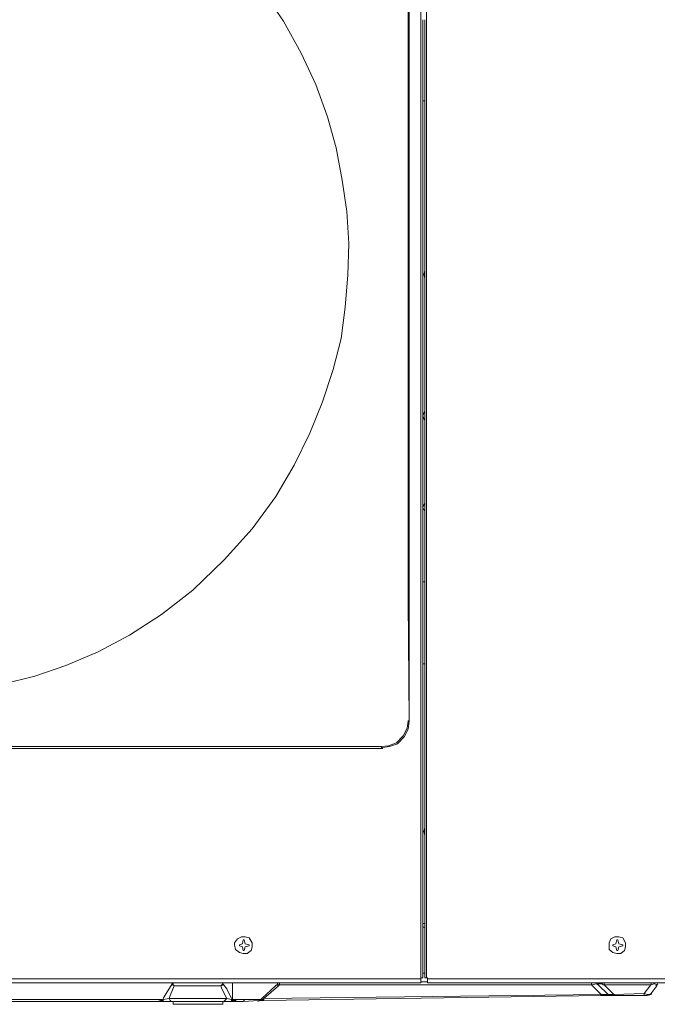
# Model space of a CAD drawing. Extents: x 6 to 729, y -1250 to -757.
# Drawn here: x 161 to 264, y -1041 to -882 of the extents above; entities that cross this region are included whole.
import ezdxf

# ---------------------------------------------------------------- set-up
doc = ezdxf.new("R2010")
doc.units = 0
doc.header["$MEASUREMENT"] = 0
doc.layers.add('Livello 1', color=7, linetype='Continuous')

# ---------------------------------------------------------------- blocks, each defined once
blk = doc.blocks.new('block 101')
at = {"layer": 'Livello 1', "color": 7, "lineweight": 5, "true_color": 0xffffff}
blk.add_lwpolyline([(257.27, -1031.23), (257.74, -1031.39)], dxfattribs=at)
blk = doc.blocks.new('block 102')
at = {"layer": 'Livello 1', "color": 7, "lineweight": 5, "true_color": 0xffffff}
blk.add_lwpolyline([(257.9, -1032.02), (258.05, -1032.02)], dxfattribs=at)
blk = doc.blocks.new('block 103')
at = {"layer": 'Livello 1', "color": 7, "lineweight": 5, "true_color": 0xffffff}
blk.add_lwpolyline([(257.9, -1032.02), (257.74, -1031.39)], dxfattribs=at)
blk = doc.blocks.new('block 104')
at = {"layer": 'Livello 1', "color": 7, "lineweight": 5, "true_color": 0xffffff}
blk.add_lwpolyline([(258.21, -1031.39), (258.05, -1032.02)], dxfattribs=at)
blk = doc.blocks.new('block 105')
at = {"layer": 'Livello 1', "color": 7, "lineweight": 5, "true_color": 0xffffff}
blk.add_lwpolyline([(257.74, -1030.92), (257.9, -1030.29)], dxfattribs=at)
blk = doc.blocks.new('block 106')
at = {"layer": 'Livello 1', "color": 7, "lineweight": 5, "true_color": 0xffffff}
blk.add_lwpolyline([(258.06, -1030.29), (258.21, -1030.92)], dxfattribs=at)
blk = doc.blocks.new('block 107')
at = {"layer": 'Livello 1', "color": 7, "lineweight": 5, "true_color": 0xffffff}
blk.add_lwpolyline([(258.06, -1030.29), (257.9, -1030.29)], dxfattribs=at)
blk = doc.blocks.new('block 108')
at = {"layer": 'Livello 1', "color": 7, "lineweight": 5, "true_color": 0xffffff}
blk.add_lwpolyline([(257.27, -1031.07), (257.27, -1031.23)], dxfattribs=at)
blk = doc.blocks.new('block 109')
at = {"layer": 'Livello 1', "color": 7, "lineweight": 5, "true_color": 0xffffff}
blk.add_lwpolyline([(257.27, -1031.07), (257.74, -1030.92)], dxfattribs=at)
blk = doc.blocks.new('block 110')
at = {"layer": 'Livello 1', "color": 7, "lineweight": 5, "true_color": 0xffffff}
blk.add_lwpolyline([(258.21, -1030.92), (258.84, -1031.07)], dxfattribs=at)
blk = doc.blocks.new('block 111')
at = {"layer": 'Livello 1', "color": 7, "lineweight": 5, "true_color": 0xffffff}
blk.add_lwpolyline([(258.84, -1031.23), (258.21, -1031.39)], dxfattribs=at)
blk = doc.blocks.new('block 112')
at = {"layer": 'Livello 1', "color": 7, "lineweight": 5, "true_color": 0xffffff}
blk.add_lwpolyline([(258.84, -1031.23), (258.84, -1031.07)], dxfattribs=at)
blk = doc.blocks.new('block 213')
at = {"layer": 'Livello 1', "color": 7, "lineweight": 5, "true_color": 0xffffff}
blk.add_lwpolyline([(198.47, -1031.07), (197.84, -1030.92)], dxfattribs=at)
blk = doc.blocks.new('block 214')
at = {"layer": 'Livello 1', "color": 7, "lineweight": 5, "true_color": 0xffffff}
blk.add_lwpolyline([(197.84, -1031.39), (198.47, -1031.23)], dxfattribs=at)
blk = doc.blocks.new('block 215')
at = {"layer": 'Livello 1', "color": 7, "lineweight": 5, "true_color": 0xffffff}
blk.add_lwpolyline([(197.84, -1030.92), (197.68, -1030.29)], dxfattribs=at)
blk = doc.blocks.new('block 216')
at = {"layer": 'Livello 1', "color": 7, "lineweight": 5, "true_color": 0xffffff}
blk.add_lwpolyline([(197.68, -1030.29), (197.53, -1030.29)], dxfattribs=at)
blk = doc.blocks.new('block 217')
at = {"layer": 'Livello 1', "color": 7, "lineweight": 5, "true_color": 0xffffff}
blk.add_lwpolyline([(197.84, -1031.39), (197.68, -1032.02)], dxfattribs=at)
blk = doc.blocks.new('block 218')
at = {"layer": 'Livello 1', "color": 7, "lineweight": 5, "true_color": 0xffffff}
blk.add_lwpolyline([(197.68, -1032.02), (197.53, -1032.02)], dxfattribs=at)
blk = doc.blocks.new('block 219')
at = {"layer": 'Livello 1', "color": 7, "lineweight": 5, "true_color": 0xffffff}
blk.add_lwpolyline([(197.37, -1030.92), (197.53, -1030.29)], dxfattribs=at)
blk = doc.blocks.new('block 220')
at = {"layer": 'Livello 1', "color": 7, "lineweight": 5, "true_color": 0xffffff}
blk.add_lwpolyline([(197.37, -1031.39), (197.53, -1032.02)], dxfattribs=at)
blk = doc.blocks.new('block 221')
at = {"layer": 'Livello 1', "color": 7, "lineweight": 5, "true_color": 0xffffff}
blk.add_lwpolyline([(198.47, -1031.23), (198.47, -1031.07)], dxfattribs=at)
blk = doc.blocks.new('block 222')
at = {"layer": 'Livello 1', "color": 7, "lineweight": 5, "true_color": 0xffffff}
blk.add_lwpolyline([(197.37, -1031.39), (196.9, -1031.23)], dxfattribs=at)
blk = doc.blocks.new('block 223')
at = {"layer": 'Livello 1', "color": 7, "lineweight": 5, "true_color": 0xffffff}
blk.add_lwpolyline([(196.9, -1031.07), (197.37, -1030.92)], dxfattribs=at)
blk = doc.blocks.new('block 224')
at = {"layer": 'Livello 1', "color": 7, "lineweight": 5, "true_color": 0xffffff}
blk.add_lwpolyline([(196.9, -1031.07), (196.9, -1031.23)], dxfattribs=at)
blk = doc.blocks.new('block 231')
at = {"layer": 'Livello 1', "color": 7, "lineweight": 5, "true_color": 0xffffff}
blk.add_lwpolyline([(226.21, -811.82), (226.21, -1036.43)], dxfattribs=at)
blk = doc.blocks.new('block 233')
at = {"layer": 'Livello 1', "color": 7, "lineweight": 5, "true_color": 0xffffff}
blk.add_lwpolyline([(226.53, -894.73), (226.53, -945.64)], dxfattribs=at)
blk = doc.blocks.new('block 234')
at = {"layer": 'Livello 1', "color": 7, "lineweight": 5, "true_color": 0xffffff}
blk.add_lwpolyline([(226.85, -944.69), (226.85, -894.73)], dxfattribs=at)
blk = doc.blocks.new('block 235')
at = {"layer": 'Livello 1', "color": 7, "lineweight": 5, "true_color": 0xffffff}
blk.add_lwpolyline([(226.85, -985.68), (226.85, -1027.61)], dxfattribs=at)
blk = doc.blocks.new('block 237')
at = {"layer": 'Livello 1', "color": 7, "lineweight": 5, "true_color": 0xffffff}
blk.add_lwpolyline([(226.85, -946.43), (226.85, -959.51)], dxfattribs=at)
blk = doc.blocks.new('block 239')
at = {"layer": 'Livello 1', "color": 7, "lineweight": 5, "true_color": 0xffffff}
blk.add_lwpolyline([(226.53, -894.73), (226.85, -894.73)], dxfattribs=at)
blk = doc.blocks.new('block 240')
at = {"layer": 'Livello 1', "color": 7, "lineweight": 5, "true_color": 0xffffff}
blk.add_lwpolyline([(226.53, -894.73), (226.53, -881.65)], dxfattribs=at)
blk = doc.blocks.new('block 241')
at = {"layer": 'Livello 1', "color": 7, "lineweight": 5, "true_color": 0xffffff}
blk.add_lwpolyline([(226.85, -972.44), (226.53, -972.44)], dxfattribs=at)
blk = doc.blocks.new('block 242')
at = {"layer": 'Livello 1', "color": 7, "lineweight": 5, "true_color": 0xffffff}
blk.add_lwpolyline([(226.53, -972.44), (226.53, -960.46)], dxfattribs=at)
blk = doc.blocks.new('block 243')
at = {"layer": 'Livello 1', "color": 7, "lineweight": 5, "true_color": 0xffffff}
blk.add_lwpolyline([(226.53, -960.46), (226.53, -945.64)], dxfattribs=at)
blk = doc.blocks.new('block 244')
at = {"layer": 'Livello 1', "color": 7, "lineweight": 5, "true_color": 0xffffff}
blk.add_lwpolyline([(226.53, -985.68), (226.53, -1027.61)], dxfattribs=at)
blk = doc.blocks.new('block 245')
at = {"layer": 'Livello 1', "color": 7, "lineweight": 5, "true_color": 0xffffff}
blk.add_lwpolyline([(226.53, -985.68), (226.53, -972.44)], dxfattribs=at)
blk = doc.blocks.new('block 246')
at = {"layer": 'Livello 1', "color": 7, "lineweight": 5, "true_color": 0xffffff}
blk.add_lwpolyline([(226.85, -972.44), (226.85, -961.25)], dxfattribs=at)
blk = doc.blocks.new('block 247')
at = {"layer": 'Livello 1', "color": 7, "lineweight": 5, "true_color": 0xffffff}
blk.add_lwpolyline([(226.85, -985.68), (226.53, -985.68)], dxfattribs=at)
blk = doc.blocks.new('block 248')
at = {"layer": 'Livello 1', "color": 7, "lineweight": 5, "true_color": 0xffffff}
blk.add_lwpolyline([(226.53, -1027.61), (226.85, -1027.61)], dxfattribs=at)
blk = doc.blocks.new('block 249')
at = {"layer": 'Livello 1', "color": 7, "lineweight": 5, "true_color": 0xffffff}
blk.add_lwpolyline([(226.53, -1027.61), (226.53, -1036.43)], dxfattribs=at)
blk = doc.blocks.new('block 250')
at = {"layer": 'Livello 1', "color": 7, "lineweight": 5, "true_color": 0xffffff}
blk.add_lwpolyline([(226.53, -1036.43), (226.21, -1036.43)], dxfattribs=at)
blk = doc.blocks.new('block 251')
at = {"layer": 'Livello 1', "color": 7, "lineweight": 5, "true_color": 0xffffff}
blk.add_lwpolyline([(226.21, -1036.59), (226.21, -1037.22)], dxfattribs=at)
blk = doc.blocks.new('block 252')
at = {"layer": 'Livello 1', "color": 7, "lineweight": 5, "true_color": 0xffffff}
blk.add_lwpolyline([(226.21, -1036.59), (226.21, -1036.43)], dxfattribs=at)
blk = doc.blocks.new('block 262')
at = {"layer": 'Livello 1', "color": 7, "lineweight": 5, "true_color": 0xffffff}
blk.add_lwpolyline([(105.32, -1037.22), (226.21, -1037.22)], dxfattribs=at)
blk = doc.blocks.new('block 264')
at = {"layer": 'Livello 1', "color": 7, "lineweight": 5, "true_color": 0xffffff}
blk.add_lwpolyline([(64.18, -1036.59), (226.21, -1036.59)], dxfattribs=at)
blk = doc.blocks.new('block 279')
at = {"layer": 'Livello 1', "color": 7, "lineweight": 5, "true_color": 0xffffff}
blk.add_lwpolyline([(257.58, -1039.27), (257.11, -1039.27)], dxfattribs=at)
blk = doc.blocks.new('block 280')
at = {"layer": 'Livello 1', "color": 7, "lineweight": 5, "true_color": 0xffffff}
blk.add_lwpolyline([(255.38, -1039.11), (200.84, -1039.74)], dxfattribs=at)
blk = doc.blocks.new('block 281')
at = {"layer": 'Livello 1', "color": 7, "lineweight": 5, "true_color": 0xffffff}
blk.add_lwpolyline([(203.36, -1037.54), (253.8, -1037.54)], dxfattribs=at)
blk = doc.blocks.new('block 282')
at = {"layer": 'Livello 1', "color": 7, "lineweight": 5, "true_color": 0xffffff}
blk.add_lwpolyline([(254.9, -1037.54), (256.48, -1039.11)], dxfattribs=at)
blk = doc.blocks.new('block 283')
at = {"layer": 'Livello 1', "color": 7, "lineweight": 5, "true_color": 0xffffff}
blk.add_lwpolyline([(257.43, -1039.11), (255.85, -1037.54)], dxfattribs=at)
blk = doc.blocks.new('block 284')
at = {"layer": 'Livello 1', "color": 7, "lineweight": 5, "true_color": 0xffffff}
blk.add_lwpolyline([(226.85, -1035.64), (226.53, -1035.64)], dxfattribs=at)
blk = doc.blocks.new('block 285')
at = {"layer": 'Livello 1', "color": 7, "lineweight": 5, "true_color": 0xffffff}
blk.add_lwpolyline([(262.31, -1038.95), (263.41, -1037.54)], dxfattribs=at)
blk = doc.blocks.new('block 286')
at = {"layer": 'Livello 1', "color": 7, "lineweight": 5, "true_color": 0xffffff}
blk.add_lwpolyline([(264.36, -1037.69), (263.57, -1038.8)], dxfattribs=at)
blk = doc.blocks.new('block 287')
at = {"layer": 'Livello 1', "color": 7, "lineweight": 5, "true_color": 0xffffff}
blk.add_lwpolyline([(262.31, -1038.95), (257.43, -1039.11)], dxfattribs=at)
blk = doc.blocks.new('block 288')
at = {"layer": 'Livello 1', "color": 7, "lineweight": 5, "true_color": 0xffffff}
blk.add_lwpolyline([(255.85, -1037.54), (263.42, -1037.54)], dxfattribs=at)
blk = doc.blocks.new('block 289')
at = {"layer": 'Livello 1', "color": 7, "lineweight": 5, "true_color": 0xffffff}
blk.add_lwpolyline([(255.85, -1037.54), (255.85, -1037.22)], dxfattribs=at)
blk = doc.blocks.new('block 290')
at = {"layer": 'Livello 1', "color": 7, "lineweight": 5, "true_color": 0xffffff}
blk.add_lwpolyline([(262.31, -1039.27), (262.78, -1039.27)], dxfattribs=at)
blk = doc.blocks.new('block 291')
at = {"layer": 'Livello 1', "color": 7, "lineweight": 5, "true_color": 0xffffff}
blk.add_lwpolyline([(203.04, -1037.54), (202.73, -1037.69)], dxfattribs=at)
blk = doc.blocks.new('block 292')
at = {"layer": 'Livello 1', "color": 7, "lineweight": 5, "true_color": 0xffffff}
blk.add_lwpolyline([(186.34, -1037.69), (186.02, -1037.54)], dxfattribs=at)
blk = doc.blocks.new('block 293')
at = {"layer": 'Livello 1', "color": 7, "lineweight": 5, "true_color": 0xffffff}
blk.add_lwpolyline([(193.9, -1037.69), (194.22, -1037.38)], dxfattribs=at)
blk = doc.blocks.new('block 294')
at = {"layer": 'Livello 1', "color": 7, "lineweight": 5, "true_color": 0xffffff}
blk.add_lwpolyline([(186.34, -1037.69), (186.18, -1037.38)], dxfattribs=at)
blk = doc.blocks.new('block 295')
at = {"layer": 'Livello 1', "color": 7, "lineweight": 5, "true_color": 0xffffff}
blk.add_lwpolyline([(193.9, -1037.69), (194.38, -1037.54)], dxfattribs=at)
blk = doc.blocks.new('block 296')
at = {"layer": 'Livello 1', "color": 7, "lineweight": 5, "true_color": 0xffffff}
blk.add_lwpolyline([(195.79, -1037.22), (203.2, -1037.22)], dxfattribs=at)
blk = doc.blocks.new('block 297')
at = {"layer": 'Livello 1', "color": 7, "lineweight": 5, "true_color": 0xffffff}
blk.add_lwpolyline([(226.21, -1037.06), (227.32, -1037.06)], dxfattribs=at)
blk = doc.blocks.new('block 298')
at = {"layer": 'Livello 1', "color": 7, "lineweight": 5, "true_color": 0xffffff}
blk.add_lwpolyline([(257.58, -1039.27), (262.31, -1039.27)], dxfattribs=at)
blk = doc.blocks.new('block 299')
at = {"layer": 'Livello 1', "color": 7, "lineweight": 5, "true_color": 0xffffff}
blk.add_lwpolyline([(257.11, -1039.27), (255.38, -1039.27)], dxfattribs=at)
blk = doc.blocks.new('block 300')
at = {"layer": 'Livello 1', "color": 7, "lineweight": 5, "true_color": 0xffffff}
blk.add_lwpolyline([(186.18, -1040.22), (186.18, -1040.69)], dxfattribs=at)
blk = doc.blocks.new('block 301')
at = {"layer": 'Livello 1', "color": 7, "lineweight": 5, "true_color": 0xffffff}
blk.add_lwpolyline([(194.22, -1040.69), (194.22, -1040.22)], dxfattribs=at)
blk = doc.blocks.new('block 302')
at = {"layer": 'Livello 1', "color": 7, "lineweight": 5, "true_color": 0xffffff}
blk.add_lwpolyline([(194.22, -1040.69), (186.18, -1040.69)], dxfattribs=at)
blk = doc.blocks.new('block 304')
at = {"layer": 'Livello 1', "color": 7, "lineweight": 5, "true_color": 0xffffff}
blk.add_lwpolyline([(200.52, -1039.74), (202.73, -1037.69)], dxfattribs=at)
blk = doc.blocks.new('block 305')
at = {"layer": 'Livello 1', "color": 7, "lineweight": 5, "true_color": 0xffffff}
blk.add_lwpolyline([(203.2, -1037.69), (200.84, -1039.74)], dxfattribs=at)
blk = doc.blocks.new('block 306')
at = {"layer": 'Livello 1', "color": 7, "lineweight": 5, "true_color": 0xffffff}
blk.add_lwpolyline([(200.84, -1040.06), (255.38, -1039.27)], dxfattribs=at)
blk = doc.blocks.new('block 307')
at = {"layer": 'Livello 1', "color": 7, "lineweight": 5, "true_color": 0xffffff}
blk.add_lwpolyline([(194.38, -1040.22), (186.02, -1040.22)], dxfattribs=at)
blk = doc.blocks.new('block 308')
at = {"layer": 'Livello 1', "color": 7, "lineweight": 5, "true_color": 0xffffff}
blk.add_lwpolyline([(195.79, -1039.9), (195.79, -1037.22)], dxfattribs=at)
blk = doc.blocks.new('block 309')
at = {"layer": 'Livello 1', "color": 7, "lineweight": 5, "true_color": 0xffffff}
blk.add_lwpolyline([(186.18, -1037.38), (186.02, -1037.54)], dxfattribs=at)
blk = doc.blocks.new('block 310')
at = {"layer": 'Livello 1', "color": 7, "lineweight": 5, "true_color": 0xffffff}
blk.add_lwpolyline([(194.85, -1039.74), (195.64, -1039.9)], dxfattribs=at)
blk = doc.blocks.new('block 311')
at = {"layer": 'Livello 1', "color": 7, "lineweight": 5, "true_color": 0xffffff}
blk.add_lwpolyline([(194.85, -1039.74), (185.55, -1039.74)], dxfattribs=at)
blk = doc.blocks.new('block 312')
at = {"layer": 'Livello 1', "color": 7, "lineweight": 5, "true_color": 0xffffff}
blk.add_lwpolyline([(194.22, -1037.38), (194.38, -1037.54)], dxfattribs=at)
blk = doc.blocks.new('block 313')
at = {"layer": 'Livello 1', "color": 7, "lineweight": 5, "true_color": 0xffffff}
blk.add_lwpolyline([(185.86, -1040.22), (184.6, -1040.22)], dxfattribs=at)
blk = doc.blocks.new('block 314')
at = {"layer": 'Livello 1', "color": 7, "lineweight": 5, "true_color": 0xffffff}
blk.add_lwpolyline([(184.6, -1039.9), (185.55, -1039.74)], dxfattribs=at)
blk = doc.blocks.new('block 315')
at = {"layer": 'Livello 1', "color": 7, "lineweight": 5, "true_color": 0xffffff}
blk.add_lwpolyline([(184.6, -1040.22), (183.66, -1040.22)], dxfattribs=at)
blk = doc.blocks.new('block 316')
at = {"layer": 'Livello 1', "color": 7, "lineweight": 5, "true_color": 0xffffff}
blk.add_lwpolyline([(183.66, -1040.22), (144.88, -1040.22)], dxfattribs=at)
blk = doc.blocks.new('block 317')
at = {"layer": 'Livello 1', "color": 7, "lineweight": 5, "true_color": 0xffffff}
blk.add_lwpolyline([(144.88, -1039.9), (184.6, -1039.9)], dxfattribs=at)
blk = doc.blocks.new('block 318')
at = {"layer": 'Livello 1', "color": 7, "lineweight": 5, "true_color": 0xffffff}
blk.add_lwpolyline([(185.86, -1040.22), (186.02, -1040.22)], dxfattribs=at)
blk = doc.blocks.new('block 319')
at = {"layer": 'Livello 1', "color": 7, "lineweight": 5, "true_color": 0xffffff}
blk.add_lwpolyline([(194.38, -1040.22), (195.63, -1040.22)], dxfattribs=at)
blk = doc.blocks.new('block 320')
at = {"layer": 'Livello 1', "color": 7, "lineweight": 5, "true_color": 0xffffff}
blk.add_lwpolyline([(195.64, -1040.22), (195.79, -1040.22)], dxfattribs=at)
blk = doc.blocks.new('block 321')
at = {"layer": 'Livello 1', "color": 7, "lineweight": 5, "true_color": 0xffffff}
blk.add_lwpolyline([(195.79, -1039.9), (195.64, -1039.9)], dxfattribs=at)
blk = doc.blocks.new('block 322')
at = {"layer": 'Livello 1', "color": 7, "lineweight": 5, "true_color": 0xffffff}
blk.add_lwpolyline([(195.79, -1039.9), (195.79, -1040.06)], dxfattribs=at)
blk = doc.blocks.new('block 323')
at = {"layer": 'Livello 1', "color": 7, "lineweight": 5, "true_color": 0xffffff}
blk.add_lwpolyline([(196.9, -1040.22), (197.53, -1040.22)], dxfattribs=at)
blk = doc.blocks.new('block 324')
at = {"layer": 'Livello 1', "color": 7, "lineweight": 5, "true_color": 0xffffff}
blk.add_lwpolyline([(197.68, -1039.9), (195.79, -1039.9)], dxfattribs=at)
blk = doc.blocks.new('block 325')
at = {"layer": 'Livello 1', "color": 7, "lineweight": 5, "true_color": 0xffffff}
blk.add_lwpolyline([(190.12, -1040.22), (186.18, -1040.22)], dxfattribs=at)
blk = doc.blocks.new('block 326')
at = {"layer": 'Livello 1', "color": 7, "lineweight": 5, "true_color": 0xffffff}
blk.add_lwpolyline([(190.12, -1040.22), (194.22, -1040.22)], dxfattribs=at)
blk = doc.blocks.new('block 327')
at = {"layer": 'Livello 1', "color": 7, "lineweight": 5, "true_color": 0xffffff}
blk.add_lwpolyline([(200.05, -1040.06), (200.84, -1040.06)], dxfattribs=at)
blk = doc.blocks.new('block 328')
at = {"layer": 'Livello 1', "color": 7, "lineweight": 5, "true_color": 0xffffff}
blk.add_lwpolyline([(200.05, -1040.06), (197.53, -1040.22)], dxfattribs=at)
blk = doc.blocks.new('block 329')
at = {"layer": 'Livello 1', "color": 7, "lineweight": 5, "true_color": 0xffffff}
blk.add_lwpolyline([(253.8, -1037.54), (255.38, -1039.11)], dxfattribs=at)
blk = doc.blocks.new('block 330')
at = {"layer": 'Livello 1', "color": 7, "lineweight": 5, "true_color": 0xffffff}
blk.add_lwpolyline([(203.36, -1037.54), (203.2, -1037.69)], dxfattribs=at)
blk = doc.blocks.new('block 331')
at = {"layer": 'Livello 1', "color": 7, "lineweight": 5, "true_color": 0xffffff}
blk.add_lwpolyline([(203.04, -1037.54), (203.04, -1037.38)], dxfattribs=at)
blk = doc.blocks.new('block 340')
at = {"layer": 'Livello 1', "color": 7, "lineweight": 5, "true_color": 0xffffff}
blk.add_lwpolyline([(226.53, -1028.24), (226.85, -1028.24)], dxfattribs=at)
blk = doc.blocks.new('block 456')
at = {"layer": 'Livello 1', "color": 7, "lineweight": 5, "true_color": 0xffffff}
blk.add_lwpolyline([(224.32, -843.34), (224.32, -994.82)], dxfattribs=at)
blk = doc.blocks.new('block 463')
at = {"layer": 'Livello 1', "color": 7, "lineweight": 5, "true_color": 0xffffff}
blk.add_lwpolyline([(220.07, -999.39), (219.75, -999.07)], dxfattribs=at)
blk = doc.blocks.new('block 464')
at = {"layer": 'Livello 1', "color": 7, "lineweight": 5, "true_color": 0xffffff}
blk.add_lwpolyline([(220.07, -999.39), (68.43, -999.39)], dxfattribs=at)
blk = doc.blocks.new('block 569')
at = {"layer": 'Livello 1', "color": 7, "lineweight": 5, "true_color": 0xffffff}
blk.add_lwpolyline([(226.85, -894.73), (226.85, -944.69)], dxfattribs=at)
blk = doc.blocks.new('block 570')
at = {"layer": 'Livello 1', "color": 7, "lineweight": 5, "true_color": 0xffffff}
blk.add_lwpolyline([(226.85, -985.68), (226.85, -1027.61)], dxfattribs=at)
blk = doc.blocks.new('block 571')
at = {"layer": 'Livello 1', "color": 7, "lineweight": 5, "true_color": 0xffffff}
blk.add_lwpolyline([(226.85, -894.73), (226.85, -881.65)], dxfattribs=at)
blk = doc.blocks.new('block 572')
at = {"layer": 'Livello 1', "color": 7, "lineweight": 5, "true_color": 0xffffff}
blk.add_lwpolyline([(226.85, -946.43), (226.85, -959.51)], dxfattribs=at)
blk = doc.blocks.new('block 573')
at = {"layer": 'Livello 1', "color": 7, "lineweight": 5, "true_color": 0xffffff}
blk.add_lwpolyline([(226.85, -946.43), (226.85, -944.69)], dxfattribs=at)
blk = doc.blocks.new('block 574')
at = {"layer": 'Livello 1', "color": 7, "lineweight": 5, "true_color": 0xffffff}
blk.add_lwpolyline([(226.85, -972.44), (226.85, -985.68)], dxfattribs=at)
blk = doc.blocks.new('block 575')
at = {"layer": 'Livello 1', "color": 7, "lineweight": 5, "true_color": 0xffffff}
blk.add_lwpolyline([(226.85, -961.25), (226.85, -959.51)], dxfattribs=at)
blk = doc.blocks.new('block 576')
at = {"layer": 'Livello 1', "color": 7, "lineweight": 5, "true_color": 0xffffff}
blk.add_lwpolyline([(226.85, -961.25), (226.85, -972.44)], dxfattribs=at)
blk = doc.blocks.new('block 577')
at = {"layer": 'Livello 1', "color": 7, "lineweight": 5, "true_color": 0xffffff}
blk.add_lwpolyline([(226.85, -1027.61), (226.85, -1036.43)], dxfattribs=at)
blk = doc.blocks.new('block 578')
at = {"layer": 'Livello 1', "color": 7, "lineweight": 5, "true_color": 0xffffff}
blk.add_lwpolyline([(227.16, -1036.43), (227.16, -811.82)], dxfattribs=at)
blk = doc.blocks.new('block 579')
at = {"layer": 'Livello 1', "color": 7, "lineweight": 5, "true_color": 0xffffff}
blk.add_lwpolyline([(227.32, -1037.22), (271.3, -1037.22)], dxfattribs=at)
blk = doc.blocks.new('block 580')
at = {"layer": 'Livello 1', "color": 7, "lineweight": 5, "true_color": 0xffffff}
blk.add_lwpolyline([(227.32, -1037.22), (227.32, -1036.59)], dxfattribs=at)
blk = doc.blocks.new('block 581')
at = {"layer": 'Livello 1', "color": 7, "lineweight": 5, "true_color": 0xffffff}
blk.add_lwpolyline([(227.32, -1036.59), (227.32, -1036.43)], dxfattribs=at)
blk = doc.blocks.new('block 582')
at = {"layer": 'Livello 1', "color": 7, "lineweight": 5, "true_color": 0xffffff}
blk.add_lwpolyline([(227.16, -1036.43), (226.85, -1036.43)], dxfattribs=at)
blk = doc.blocks.new('block 583')
at = {"layer": 'Livello 1', "color": 7, "lineweight": 5, "true_color": 0xffffff}
blk.add_lwpolyline([(227.16, -1036.43), (227.32, -1036.43)], dxfattribs=at)
blk = doc.blocks.new('block 584')
at = {"layer": 'Livello 1', "color": 7, "lineweight": 5, "true_color": 0xffffff}
blk.add_lwpolyline([(271.3, -1036.59), (227.32, -1036.59)], dxfattribs=at)
blk = doc.blocks.new('block 3346')
at = {"layer": 'Livello 1', "color": 7, "lineweight": 5, "true_color": 0xffffff}
blk.add_lwpolyline([(226.69, -922.79), (226.85, -923.42)], dxfattribs=at)
blk = doc.blocks.new('block 3347')
at = {"layer": 'Livello 1', "color": 7, "lineweight": 5, "true_color": 0xffffff}
blk.add_lwpolyline([(226.85, -922.15), (226.69, -922.79)], dxfattribs=at)
blk = doc.blocks.new('block 3350')
at = {"layer": 'Livello 1', "color": 7, "lineweight": 5, "true_color": 0xffffff}
blk.add_lwpolyline([(226.85, -1012.16), (226.69, -1012.79)], dxfattribs=at)
blk = doc.blocks.new('block 3351')
at = {"layer": 'Livello 1', "color": 7, "lineweight": 5, "true_color": 0xffffff}
blk.add_lwpolyline([(226.69, -1012.79), (226.85, -1013.42)], dxfattribs=at)
blk = doc.blocks.new('block 3365')
at = {"layer": 'Livello 1', "color": 7, "lineweight": 5, "true_color": 0xffffff}
blk.add_lwpolyline([(226.53, -945.64), (226.85, -946.43)], dxfattribs=at)
blk = doc.blocks.new('block 3366')
at = {"layer": 'Livello 1', "color": 7, "lineweight": 5, "true_color": 0xffffff}
blk.add_lwpolyline([(226.85, -944.85), (226.53, -945.64)], dxfattribs=at)
blk = doc.blocks.new('block 3367')
at = {"layer": 'Livello 1', "color": 7, "lineweight": 5, "true_color": 0xffffff}
blk.add_lwpolyline([(226.53, -960.46), (226.85, -961.09)], dxfattribs=at)
blk = doc.blocks.new('block 3368')
at = {"layer": 'Livello 1', "color": 7, "lineweight": 5, "true_color": 0xffffff}
blk.add_lwpolyline([(226.85, -959.67), (226.53, -960.46)], dxfattribs=at)
blk = doc.blocks.new('block 3371')
at = {"layer": 'Livello 1', "color": 7, "lineweight": 5, "true_color": 0xffffff}
blk.add_lwpolyline([(256.48, -1039.11), (257.11, -1039.27)], dxfattribs=at)
blk = doc.blocks.new('block 3372')
at = {"layer": 'Livello 1', "color": 7, "lineweight": 5, "true_color": 0xffffff}
blk.add_lwpolyline([(264.52, -1037.38), (264.2, -1037.7)], dxfattribs=at)
blk = doc.blocks.new('block 3374')
at = {"layer": 'Livello 1', "color": 7, "lineweight": 5, "true_color": 0xffffff}
blk.add_lwpolyline([(254.9, -1037.54), (254.59, -1037.22)], dxfattribs=at)
blk = doc.blocks.new('block 3375')
at = {"layer": 'Livello 1', "color": 7, "lineweight": 5, "true_color": 0xffffff}
blk.add_lwpolyline([(262.78, -1039.27), (263.42, -1039.11), (263.57, -1038.8)], dxfattribs=at)
blk = doc.blocks.new('block 3376')
at = {"layer": 'Livello 1', "color": 7, "lineweight": 5, "true_color": 0xffffff}
blk.add_lwpolyline([(186.02, -1037.38), (185.07, -1038.95), (184.6, -1039.74)], dxfattribs=at)
blk = doc.blocks.new('block 3377')
at = {"layer": 'Livello 1', "color": 7, "lineweight": 5, "true_color": 0xffffff}
blk.add_lwpolyline([(195.64, -1039.74), (194.85, -1038.17), (194.22, -1037.38)], dxfattribs=at)
blk = doc.blocks.new('block 3378')
at = {"layer": 'Livello 1', "color": 7, "lineweight": 5, "true_color": 0xffffff}
blk.add_lwpolyline([(194.85, -1039.74), (194.06, -1038.17), (193.9, -1037.69)], dxfattribs=at)
blk = doc.blocks.new('block 3379')
at = {"layer": 'Livello 1', "color": 7, "lineweight": 5, "true_color": 0xffffff}
blk.add_lwpolyline([(186.34, -1037.69), (185.7, -1039.27), (185.55, -1039.74)], dxfattribs=at)
blk = doc.blocks.new('block 3380')
at = {"layer": 'Livello 1', "color": 7, "lineweight": 5, "true_color": 0xffffff}
blk.add_lwpolyline([(186.18, -1040.22), (186.02, -1040.22)], dxfattribs=at)
blk = doc.blocks.new('block 3381')
at = {"layer": 'Livello 1', "color": 7, "lineweight": 5, "true_color": 0xffffff}
blk.add_lwpolyline([(194.22, -1040.22), (194.06, -1040.22)], dxfattribs=at)
blk = doc.blocks.new('block 3382')
at = {"layer": 'Livello 1', "color": 7, "lineweight": 5, "true_color": 0xffffff}
blk.add_lwpolyline([(199.89, -1040.22), (200.52, -1039.9), (200.52, -1039.74)], dxfattribs=at)
blk = doc.blocks.new('block 3420')
at = {"layer": 'Livello 1', "color": 7, "lineweight": 5, "true_color": 0xffffff}
blk.add_lwpolyline([(219.75, -999.07), (221.01, -998.92), (222.27, -998.44), (223.38, -997.34), (224.01, -996.08), (224.17, -994.98), (224.17, -994.82)], dxfattribs=at)
blk = doc.blocks.new('block 3421')
at = {"layer": 'Livello 1', "color": 7, "lineweight": 5, "true_color": 0xffffff}
blk.add_lwpolyline([(220.07, -999.23), (221.17, -999.07), (222.43, -998.6), (223.54, -997.5), (224.17, -996.24), (224.32, -994.98), (224.32, -994.82)], dxfattribs=at)
blk = doc.blocks.new('block 3627')
at = {"layer": 'Livello 1', "color": 7, "lineweight": 5, "true_color": 0xffffff}
blk.add_lwpolyline([(256.64, -1031.07), (256.64, -1031.86), (257.27, -1032.33), (257.9, -1032.49), (258.53, -1032.49), (259.16, -1032.02), (259.32, -1031.39), (259.32, -1030.76), (258.84, -1029.97), (258.21, -1029.81), (257.58, -1029.81), (256.95, -1030.13), (256.64, -1030.76), (256.64, -1031.07)], dxfattribs=at)
blk = doc.blocks.new('block 3634')
at = {"layer": 'Livello 1', "color": 7, "lineweight": 5, "true_color": 0xffffff}
blk.add_lwpolyline([(196.11, -1031.07), (196.27, -1031.86), (196.9, -1032.33), (197.53, -1032.49), (198.16, -1032.49), (198.79, -1032.02), (198.95, -1031.39), (198.95, -1030.76), (198.47, -1029.97), (197.84, -1029.81), (197.21, -1029.81), (196.58, -1030.13), (196.11, -1030.76), (196.11, -1031.07)], dxfattribs=at)
blk = doc.blocks.new('block 3750')
at = {"layer": 'Livello 1', "color": 7, "lineweight": 5, "true_color": 0xffffff}
blk.add_lwpolyline([(257.58, -1039.27), (257.43, -1039.11)], dxfattribs=at)
blk = doc.blocks.new('block 3751')
at = {"layer": 'Livello 1', "color": 7, "lineweight": 5, "true_color": 0xffffff}
blk.add_lwpolyline([(263.57, -1038.8), (263.42, -1038.95), (263.1, -1039.11), (262.78, -1039.11), (262.31, -1038.95)], dxfattribs=at)
blk = doc.blocks.new('block 3752')
at = {"layer": 'Livello 1', "color": 7, "lineweight": 5, "true_color": 0xffffff}
blk.add_lwpolyline([(264.36, -1037.69), (264.36, -1037.54), (264.05, -1037.38), (263.89, -1037.38), (263.42, -1037.54)], dxfattribs=at)
blk = doc.blocks.new('block 3753')
at = {"layer": 'Livello 1', "color": 7, "lineweight": 5, "true_color": 0xffffff}
blk.add_lwpolyline([(263.42, -1037.54), (263.42, -1037.22)], dxfattribs=at)
blk = doc.blocks.new('block 3754')
at = {"layer": 'Livello 1', "color": 7, "lineweight": 5, "true_color": 0xffffff}
blk.add_lwpolyline([(256.64, -1039.11), (257.43, -1039.11)], dxfattribs=at)
blk = doc.blocks.new('block 3755')
at = {"layer": 'Livello 1', "color": 7, "lineweight": 5, "true_color": 0xffffff}
blk.add_lwpolyline([(256.48, -1039.11), (256.64, -1039.11)], dxfattribs=at)
blk = doc.blocks.new('block 3756')
at = {"layer": 'Livello 1', "color": 7, "lineweight": 5, "true_color": 0xffffff}
blk.add_lwpolyline([(253.8, -1037.54), (254.59, -1037.38), (254.9, -1037.54)], dxfattribs=at)
blk = doc.blocks.new('block 3757')
at = {"layer": 'Livello 1', "color": 7, "lineweight": 5, "true_color": 0xffffff}
blk.add_lwpolyline([(255.85, -1037.54), (255.69, -1037.54), (255.53, -1037.38), (255.22, -1037.38), (255.06, -1037.38), (254.9, -1037.38), (254.9, -1037.54)], dxfattribs=at)
blk = doc.blocks.new('block 3758')
at = {"layer": 'Livello 1', "color": 7, "lineweight": 5, "true_color": 0xffffff}
blk.add_lwpolyline([(256.64, -1039.11), (256.48, -1039.11), (256.32, -1039.11), (256.16, -1039.11), (255.38, -1039.11)], dxfattribs=at)
blk = doc.blocks.new('block 3759')
at = {"layer": 'Livello 1', "color": 7, "lineweight": 5, "true_color": 0xffffff}
blk.add_lwpolyline([(253.8, -1037.54), (253.8, -1037.22)], dxfattribs=at)
blk = doc.blocks.new('block 3760')
at = {"layer": 'Livello 1', "color": 7, "lineweight": 5, "true_color": 0xffffff}
blk.add_lwpolyline([(186.34, -1037.69), (193.9, -1037.69)], dxfattribs=at)
blk = doc.blocks.new('block 3761')
at = {"layer": 'Livello 1', "color": 7, "lineweight": 5, "true_color": 0xffffff}
blk.add_lwpolyline([(203.36, -1037.54), (203.04, -1037.38), (203.04, -1037.54)], dxfattribs=at)
blk = doc.blocks.new('block 3762')
at = {"layer": 'Livello 1', "color": 7, "lineweight": 5, "true_color": 0xffffff}
blk.add_lwpolyline([(194.22, -1037.38), (194.22, -1037.22), (194.38, -1037.22)], dxfattribs=at)
blk = doc.blocks.new('block 3763')
at = {"layer": 'Livello 1', "color": 7, "lineweight": 5, "true_color": 0xffffff}
blk.add_lwpolyline([(185.86, -1037.22), (186.02, -1037.22), (186.18, -1037.38)], dxfattribs=at)
blk = doc.blocks.new('block 3764')
at = {"layer": 'Livello 1', "color": 7, "lineweight": 5, "true_color": 0xffffff}
blk.add_lwpolyline([(203.36, -1037.22), (203.36, -1037.54)], dxfattribs=at)
blk = doc.blocks.new('block 3765')
at = {"layer": 'Livello 1', "color": 7, "lineweight": 5, "true_color": 0xffffff}
blk.add_lwpolyline([(203.2, -1037.22), (203.04, -1037.22), (203.04, -1037.38)], dxfattribs=at)
blk = doc.blocks.new('block 3766')
at = {"layer": 'Livello 1', "color": 7, "lineweight": 5, "true_color": 0xffffff}
blk.add_lwpolyline([(262.31, -1038.95), (262.31, -1039.27)], dxfattribs=at)
blk = doc.blocks.new('block 3767')
at = {"layer": 'Livello 1', "color": 7, "lineweight": 5, "true_color": 0xffffff}
blk.add_lwpolyline([(255.38, -1039.11), (255.38, -1039.27)], dxfattribs=at)
blk = doc.blocks.new('block 3768')
at = {"layer": 'Livello 1', "color": 7, "lineweight": 5, "true_color": 0xffffff}
blk.add_lwpolyline([(196.9, -1040.22), (196.42, -1040.22), (196.27, -1040.06), (195.79, -1040.06)], dxfattribs=at)
blk = doc.blocks.new('block 3769')
at = {"layer": 'Livello 1', "color": 7, "lineweight": 5, "true_color": 0xffffff}
blk.add_lwpolyline([(194.85, -1039.74), (194.53, -1040.06), (194.38, -1040.22)], dxfattribs=at)
blk = doc.blocks.new('block 3770')
at = {"layer": 'Livello 1', "color": 7, "lineweight": 5, "true_color": 0xffffff}
blk.add_lwpolyline([(185.86, -1040.22), (185.71, -1040.06), (185.55, -1039.74)], dxfattribs=at)
blk = doc.blocks.new('block 3771')
at = {"layer": 'Livello 1', "color": 7, "lineweight": 5, "true_color": 0xffffff}
blk.add_lwpolyline([(184.6, -1040.22), (184.6, -1039.9)], dxfattribs=at)
blk = doc.blocks.new('block 3773')
at = {"layer": 'Livello 1', "color": 7, "lineweight": 5, "true_color": 0xffffff}
blk.add_lwpolyline([(184.6, -1039.9), (184.6, -1040.06), (184.13, -1040.06), (183.66, -1040.22)], dxfattribs=at)
blk = doc.blocks.new('block 3774')
at = {"layer": 'Livello 1', "color": 7, "lineweight": 5, "true_color": 0xffffff}
blk.add_lwpolyline([(195.64, -1039.9), (195.64, -1040.22)], dxfattribs=at)
blk = doc.blocks.new('block 3775')
at = {"layer": 'Livello 1', "color": 7, "lineweight": 5, "true_color": 0xffffff}
blk.add_lwpolyline([(195.79, -1040.06), (195.64, -1040.06), (195.64, -1039.9)], dxfattribs=at)
blk = doc.blocks.new('block 3776')
at = {"layer": 'Livello 1', "color": 7, "lineweight": 5, "true_color": 0xffffff}
blk.add_lwpolyline([(195.79, -1040.06), (195.79, -1040.22)], dxfattribs=at)
blk = doc.blocks.new('block 3777')
at = {"layer": 'Livello 1', "color": 7, "lineweight": 5, "true_color": 0xffffff}
blk.add_lwpolyline([(195.79, -1040.22), (196.9, -1040.22)], dxfattribs=at)
blk = doc.blocks.new('block 3778')
at = {"layer": 'Livello 1', "color": 7, "lineweight": 5, "true_color": 0xffffff}
blk.add_lwpolyline([(197.68, -1039.9), (197.68, -1040.06), (197.53, -1040.22)], dxfattribs=at)
blk = doc.blocks.new('block 3779')
at = {"layer": 'Livello 1', "color": 7, "lineweight": 5, "true_color": 0xffffff}
blk.add_lwpolyline([(200.84, -1040.06), (200.84, -1039.74)], dxfattribs=at)
blk = doc.blocks.new('block 3780')
at = {"layer": 'Livello 1', "color": 7, "lineweight": 5, "true_color": 0xffffff}
blk.add_lwpolyline([(200.52, -1040.06), (200.68, -1039.9), (200.84, -1039.74)], dxfattribs=at)
blk = doc.blocks.new('block 3781')
at = {"layer": 'Livello 1', "color": 7, "lineweight": 5, "true_color": 0xffffff}
blk.add_lwpolyline([(200.52, -1039.74), (200.36, -1039.9), (197.68, -1039.9)], dxfattribs=at)
blk = doc.blocks.new('block 3782')
at = {"layer": 'Livello 1', "color": 7, "lineweight": 5, "true_color": 0xffffff}
blk.add_lwpolyline([(203.2, -1037.69), (202.89, -1037.54), (202.73, -1037.69)], dxfattribs=at)
blk = doc.blocks.new('block 3796')
at = {"layer": 'Livello 1', "color": 7, "lineweight": 5, "true_color": 0xffffff}
blk.add_lwpolyline([(224.32, -843.5), (224.17, -862.57), (224.17, -919.16)], dxfattribs=at)
blk = doc.blocks.new('block 3797')
at = {"layer": 'Livello 1', "color": 7, "lineweight": 5, "true_color": 0xffffff}
blk.add_lwpolyline([(224.32, -994.82), (224.17, -975.59), (224.17, -919.16)], dxfattribs=at)
blk = doc.blocks.new('block 3799')
at = {"layer": 'Livello 1', "color": 7, "lineweight": 5, "true_color": 0xffffff}
blk.add_lwpolyline([(144.25, -999.07), (219.75, -999.07)], dxfattribs=at)
blk = doc.blocks.new('block 3888')
at = {"layer": 'Livello 1', "color": 7, "lineweight": 5, "true_color": 0xffffff}
blk.add_lwpolyline([(143.3, -990.69), (148.35, -990.53), (153.56, -989.9), (158.6, -988.95), (163.81, -987.69), (168.86, -985.96), (174.06, -983.75), (179.11, -981.07), (184.31, -977.75), (189.36, -973.81), (194.41, -968.92), (198.98, -963.88), (202.77, -958.67), (205.77, -953.62), (208.29, -948.42), (210.34, -943.37), (212.07, -938.16), (213.34, -933.12), (213.97, -928.07), (214.44, -922.86), (214.6, -917.82), (214.28, -912.61), (213.49, -907.57), (212.55, -902.36), (211.13, -897.31), (209.23, -892.11), (206.87, -887.06), (204.03, -881.86), (200.56, -876.81), (196.3, -871.6), (191.25, -866.56), (186.21, -862.3), (181, -858.83), (175.96, -855.99), (170.91, -853.47), (165.7, -851.57), (160.65, -850.15), (155.45, -849.05), (150.4, -848.42), (145.2, -847.94), (140.15, -848.1), (134.95, -848.42), (129.9, -849.36), (124.69, -850.47), (119.64, -852.05), (114.44, -854.09), (109.39, -856.62), (104.19, -859.62), (99.14, -863.24), (93.94, -867.66), (89.2, -872.87), (85.1, -877.91), (81.79, -883.12), (79.11, -888.16), (76.9, -893.37), (75.01, -898.42), (73.75, -903.62), (72.8, -908.67), (72.17, -913.88), (72.01, -918.92), (72.17, -924.13), (72.64, -929.17), (73.59, -934.38), (74.85, -939.43), (76.59, -944.63), (78.8, -949.68), (81.32, -954.88), (84.63, -959.93), (88.57, -965.14), (93.3, -970.18), (98.35, -974.76), (103.56, -978.54), (108.61, -981.7), (113.81, -984.22), (118.86, -986.43), (124.06, -988.01), (129.11, -989.27), (134.16, -990.06), (139.36, -990.53), (143.3, -990.69)], dxfattribs=at)

msp = doc.modelspace()

# ---------------------------------------------------------------- block references
at = {"layer": 'Livello 1'}
for name in ['block 231', 'block 578', 'block 3796', 'block 456', 'block 3888', 'block 240', 'block 571', 'block 233', 'block 239', 'block 234', 'block 569', 'block 3797', 'block 3347', 'block 3346', 'block 573', 'block 3366', 'block 243', 'block 3365', 'block 237', 'block 572', 'block 3368', 'block 242', 'block 3367', 'block 575', 'block 246', 'block 576', 'block 241', 'block 245', 'block 574', 'block 244', 'block 247', 'block 235', 'block 570', 'block 3420', 'block 3421', 'block 464', 'block 3799', 'block 463', 'block 3350', 'block 3351', 'block 248', 'block 249', 'block 340', 'block 577', 'block 3634', 'block 219', 'block 216', 'block 215', 'block 3627', 'block 105', 'block 107', 'block 106', 'block 223', 'block 224', 'block 222', 'block 220', 'block 218', 'block 217', 'block 213', 'block 214', 'block 221', 'block 109', 'block 108', 'block 101', 'block 103', 'block 102', 'block 104', 'block 110', 'block 111', 'block 112', 'block 264', 'block 250', 'block 252', 'block 251', 'block 284', 'block 582', 'block 583', 'block 581', 'block 580', 'block 584', 'block 262', 'block 3376', 'block 3379', 'block 3763', 'block 309', 'block 292', 'block 294', 'block 3760', 'block 293', 'block 295', 'block 3378', 'block 3762', 'block 312', 'block 3377', 'block 296', 'block 308', 'block 304', 'block 305', 'block 291', 'block 3782', 'block 3765', 'block 331', 'block 3761', 'block 330', 'block 3764', 'block 281', 'block 297', 'block 579', 'block 3759', 'block 3756', 'block 329', 'block 3374', 'block 3757', 'block 282', 'block 289', 'block 283', 'block 288', 'block 285', 'block 3753', 'block 3752', 'block 286', 'block 3372', 'block 317', 'block 3773', 'block 314', 'block 3771', 'block 311', 'block 3770', 'block 3769', 'block 310', 'block 321', 'block 3774', 'block 3775', 'block 322', 'block 324', 'block 3768', 'block 3776', 'block 3778', 'block 328', 'block 3781', 'block 3382', 'block 327', 'block 3780', 'block 280', 'block 306', 'block 3779', 'block 3758', 'block 3767', 'block 299', 'block 3371', 'block 3755', 'block 3754', 'block 279', 'block 287', 'block 3750', 'block 298', 'block 3751', 'block 3766', 'block 290', 'block 3375', 'block 316', 'block 315', 'block 313', 'block 318', 'block 307', 'block 3380', 'block 300', 'block 325', 'block 302', 'block 326', 'block 3381', 'block 301', 'block 319', 'block 320', 'block 3777', 'block 323']:
    msp.add_blockref(name, (0, 0), dxfattribs=at)

doc.saveas('drawing.dxf')
